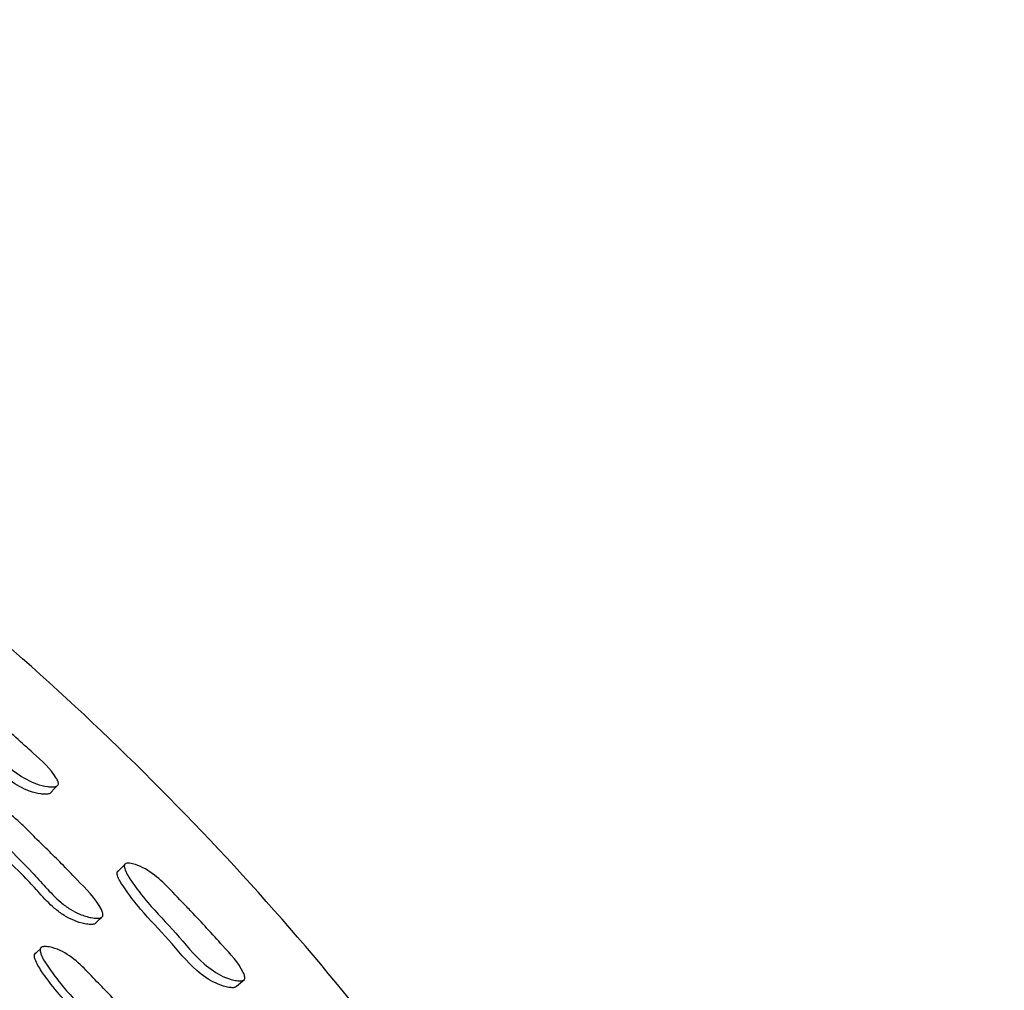
# Model space of a CAD drawing. Units: millimetres. Extents: x 8 to 884, y 7 to 628.
# Drawn here: x 478 to 491, y 306 to 320 of the extents above; entities that cross this region are included whole.
import ezdxf

# ---------------------------------------------------------------- set-up
doc = ezdxf.new("R2010")
doc.units = ezdxf.units.MM
doc.header["$LTSCALE"] = 3

msp = doc.modelspace()

# ---------------------------------------------------------------- linework, layer by layer
at = {"color": 7, "linetype": 'Continuous', "lineweight": 25}
for p, q in [((479.152, 308.223), (479.103, 308.174)), ((479.102, 308.174), (479.053, 308.125)), ((479.103, 308.174), (479.102, 308.174)), ((478.853, 307.516), (478.853, 307.516)), ((477.953, 307.029), (477.914, 306.99)), ((477.954, 307.029), (477.953, 307.029)), ((477.994, 307.068), (477.954, 307.029))]:
    msp.add_line(p, q, dxfattribs=at)
at = {"color": 7, "linetype": 'Continuous', "lineweight": 25, "flags": 128}
for points in [[(478.14, 309.224), (478.19, 309.276), (478.239, 309.328)], [(478.764, 307.431), (478.808, 307.474), (478.835, 307.499)], [(480.698, 306.552), (480.752, 306.599), (480.806, 306.645)]]:
    msp.add_lwpolyline(points, dxfattribs=at)
at = {"color": 7, "linetype": 'Continuous', "lineweight": 25}
for radius, start, end in [(33, 286.731, 73.269), (30.55, 344.9391, 65.2979)]:
    msp.add_arc((451.242, 281.111), radius, start, end, dxfattribs=at)
for points, knots in [([(460.742, 242.3), (462.177, 242.683), (465.3, 243.515), (469.846, 245.584), (474.329, 248.303), (478.412, 251.6), (482.032, 255.398), (485.125, 259.638), (487.638, 264.244), (489.528, 269.139), (490.763, 274.239), (491.322, 279.456), (491.195, 284.702), (490.384, 289.886), (488.904, 294.92), (486.78, 299.718), (484.047, 304.197), (480.753, 308.282), (476.953, 311.9), (472.716, 315), (468.103, 317.484), (464.079, 319.135), (461.558, 319.696), (460.742, 319.878)], [0, 0, 0, 0, 0.041838, 0.091027, 0.140215, 0.189403, 0.238592, 0.28778, 0.336969, 0.386157, 0.435345, 0.484534, 0.533722, 0.582911, 0.632099, 0.681287, 0.730476, 0.779664, 0.828853, 0.878041, 0.927229, 0.976418, 1, 1, 1, 1]), ([(476.46, 310.766), (476.467, 310.768), (476.483, 310.773), (476.527, 310.773), (476.611, 310.759), (476.779, 310.704), (477.018, 310.542), (477.232, 310.348), (477.538, 310.09), (477.848, 309.804), (478.15, 309.537), (478.237, 309.38), (478.244, 309.349), (478.242, 309.33), (478.232, 309.316), (478.208, 309.302), (478.161, 309.297), (478.069, 309.305), (477.898, 309.345), (477.586, 309.521), (477.247, 309.88), (476.847, 310.207), (476.592, 310.488), (476.464, 310.649), (476.44, 310.719), (476.439, 310.74), (476.445, 310.757), (476.455, 310.763), (476.46, 310.766)], [0, 0, 0, 0, 0.005708, 0.012755, 0.031504, 0.06447, 0.126618, 0.20531, 0.240713, 0.370348, 0.465672, 0.477948, 0.483141, 0.487807, 0.492488, 0.497732, 0.510802, 0.528017, 0.563878, 0.628361, 0.745528, 0.861881, 0.94141, 0.979616, 0.985653, 0.990679, 0.995222, 1, 1, 1, 1]), ([(478.14, 309.225), (478.138, 309.221), (478.133, 309.212), (478.109, 309.2), (478.064, 309.195), (477.973, 309.204), (477.804, 309.245), (477.494, 309.422), (477.156, 309.779), (476.758, 310.105), (476.503, 310.384), (476.374, 310.544), (476.351, 310.613), (476.349, 310.634), (476.355, 310.651), (476.365, 310.656), (476.37, 310.659)], [0, 0, 0, 0, 0.007307, 0.017337, 0.042471, 0.075769, 0.145498, 0.271711, 0.501636, 0.729966, 0.88595, 0.960699, 0.972426, 0.98213, 0.990843, 1, 1, 1, 1]), ([(477.173, 309.067), (477.181, 309.069), (477.198, 309.073), (477.244, 309.07), (477.331, 309.051), (477.45, 309.004), (477.58, 308.921), (477.697, 308.825), (477.804, 308.72), (477.934, 308.588), (478.095, 308.43), (478.295, 308.233), (478.546, 307.965), (478.772, 307.751), (478.855, 307.566), (478.858, 307.535), (478.854, 307.515), (478.842, 307.501), (478.815, 307.489), (478.765, 307.486), (478.669, 307.499), (478.544, 307.536), (478.401, 307.61), (478.237, 307.732), (478.069, 307.912), (477.849, 308.159), (477.552, 308.444), (477.32, 308.718), (477.188, 308.918), (477.156, 308.981), (477.147, 309.021), (477.148, 309.04), (477.152, 309.051), (477.159, 309.061), (477.168, 309.065), (477.173, 309.067)], [0, 0, 0, 0, 0.005623, 0.012626, 0.0314, 0.064288, 0.09341, 0.126591, 0.156789, 0.18562, 0.240198, 0.295045, 0.357273, 0.466679, 0.478474, 0.483634, 0.488193, 0.492717, 0.497782, 0.510573, 0.527688, 0.563468, 0.594962, 0.628312, 0.689097, 0.745189, 0.831233, 0.941494, 0.964035, 0.980152, 0.9861, 0.990977, 0.993188, 0.995365, 1, 1, 1, 1]), ([(478.763, 307.431), (478.763, 307.431), (478.762, 307.425), (478.752, 307.416), (478.727, 307.403), (478.677, 307.401), (478.582, 307.414), (478.458, 307.452), (478.316, 307.526), (478.152, 307.648), (477.985, 307.828), (477.765, 308.073), (477.469, 308.358), (477.238, 308.631), (477.106, 308.829), (477.074, 308.893), (477.064, 308.932), (477.065, 308.95), (477.069, 308.962), (477.076, 308.971), (477.085, 308.975), (477.09, 308.977)], [0, 0, 0, 0, 0.000198, 0.008925, 0.018705, 0.04348, 0.07674, 0.146462, 0.207982, 0.273215, 0.392171, 0.501938, 0.670321, 0.886037, 0.930094, 0.961545, 0.973118, 0.982571, 0.986845, 0.991048, 1, 1, 1, 1]), ([(479.174, 308.245), (479.181, 308.246), (479.197, 308.25), (479.241, 308.246), (479.323, 308.225), (479.485, 308.154), (479.708, 307.971), (479.902, 307.757), (480.182, 307.471), (480.463, 307.156), (480.738, 306.862), (480.809, 306.698), (480.813, 306.666), (480.809, 306.648), (480.798, 306.634), (480.773, 306.623), (480.726, 306.622), (480.635, 306.638), (480.469, 306.694), (480.174, 306.899), (479.871, 307.288), (479.505, 307.652), (479.277, 307.955), (479.166, 308.128), (479.15, 308.2), (479.15, 308.221), (479.159, 308.237), (479.169, 308.242), (479.174, 308.245)], [0, 0, 0, 0, 0.005732, 0.012785, 0.0315, 0.064435, 0.126587, 0.205031, 0.240786, 0.37041, 0.465838, 0.477711, 0.482991, 0.487736, 0.49248, 0.497752, 0.510825, 0.528028, 0.563882, 0.628355, 0.745609, 0.861998, 0.941354, 0.979498, 0.985553, 0.990608, 0.995187, 1, 1, 1, 1]), ([(480.697, 306.552), (480.695, 306.549), (480.689, 306.54), (480.665, 306.53), (480.619, 306.529), (480.53, 306.547), (480.365, 306.604), (480.073, 306.809), (479.771, 307.196), (479.406, 307.559), (479.179, 307.861), (479.067, 308.032), (479.05, 308.103), (479.051, 308.124), (479.058, 308.14), (479.069, 308.145), (479.074, 308.147)], [0, 0, 0, 0, 0.007344, 0.017426, 0.042559, 0.07583, 0.145539, 0.271726, 0.50182, 0.730218, 0.88586, 0.96048, 0.972239, 0.981997, 0.990778, 1, 1, 1, 1]), ([(479.577, 305.441), (479.573, 305.436), (479.566, 305.425), (479.537, 305.412), (479.487, 305.407), (479.391, 305.418), (479.217, 305.466), (478.919, 305.665), (478.625, 306.056), (478.258, 306.415), (478.034, 306.718), (477.924, 306.893), (477.91, 306.967), (477.912, 306.986), (477.917, 306.998), (477.925, 307.008), (477.933, 307.013), (477.939, 307.015)], [0, 0, 0, 0, 0.009019, 0.019077, 0.044191, 0.077445, 0.146831, 0.272545, 0.502324, 0.730024, 0.886209, 0.960951, 0.972598, 0.982202, 0.986571, 0.990873, 1, 1, 1, 1]), ([(478.019, 307.093), (478.027, 307.095), (478.044, 307.099), (478.091, 307.098), (478.178, 307.081), (478.346, 307.016), (478.546, 306.857), (478.74, 306.646), (479.022, 306.362), (479.325, 306.027), (479.603, 305.737), (479.668, 305.567), (479.67, 305.534), (479.664, 305.514), (479.651, 305.499), (479.623, 305.485), (479.572, 305.48), (479.475, 305.49), (479.3, 305.538), (479.001, 305.737), (478.706, 306.13), (478.338, 306.49), (478.113, 306.794), (478.003, 306.97), (477.99, 307.044), (477.991, 307.064), (477.997, 307.076), (478.004, 307.086), (478.013, 307.09), (478.019, 307.093)], [0, 0, 0, 0, 0.005657, 0.012655, 0.031313, 0.064108, 0.126266, 0.185552, 0.240391, 0.370713, 0.466377, 0.478169, 0.483379, 0.48804, 0.492692, 0.497879, 0.510808, 0.527895, 0.563484, 0.627826, 0.745333, 0.861776, 0.941659, 0.979917, 0.985892, 0.990829, 0.993079, 0.995297, 1, 1, 1, 1])]:
    msp.add_open_spline(points, degree=3, knots=knots, dxfattribs=at)

doc.saveas('drawing.dxf')
